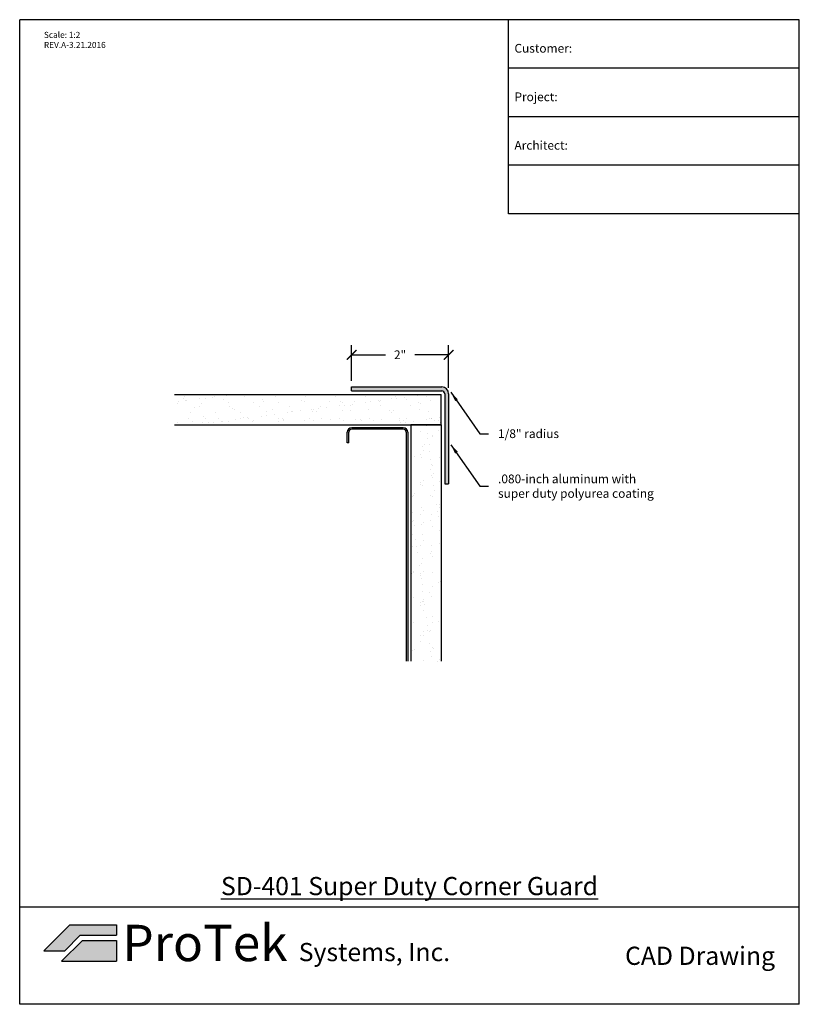
# Model space of a CAD drawing. Units: inches. Extents: x 88.9 to 96.9, y 89.3 to 99.5.
import ezdxf

# ---------------------------------------------------------------- set-up
doc = ezdxf.new("R2010")
doc.units = ezdxf.units.IN
doc.header["$MEASUREMENT"] = 0
doc.styles.get("Standard").update_dxf_attribs({"font": 'arial.ttf'})
doc.dimstyles.get("Standard").update_dxf_attribs({"dimtxt": 0.09, "dimasz": 0.1, "dimexe": 0.1, "dimexo": 0.0625, "dimgap": 0.1, "dimtad": 0, "dimtih": 1, "dimtoh": 1, "dimdec": 4, "dimzin": 0, "dimdsep": 46, "dimtxsty": 'Standard', "dimblk": 'ARCHTICK', "dimcen": 0, "dimadec": 0, "dimazin": 2, "dimtfac": 1, "dimtdec": 4, "dimtofl": 0, "dimtmove": 0, "dimatfit": 3, "dimfxl": 1, "dimtolj": 1, "dimtzin": 0, "dimarcsym": 0})

# ---------------------------------------------------------------- blocks, each defined once
blk = doc.blocks.new('_ArchTick')
at = {"color": 0, "linetype": 'ByBlock', "const_width": 0.15}
blk.add_lwpolyline([(-0.5, -0.5), (0.5, 0.5)], dxfattribs=at)
blk = doc.blocks.new('*D9')
at = {"color": 0, "lineweight": -2, "transparency": 16777216}
for p, q in [((92.323, 95.765), (92.323, 96.134)), ((93.323, 95.694), (93.323, 96.134)), ((92.323, 96.034), (92.671, 96.034)), ((93.323, 96.034), (92.976, 96.034))]:
    blk.add_line(p, q, dxfattribs=at)
at = {"layer": 'Defpoints', "color": 0, "transparency": 16777216}
for p in [(93.323, 96.034), (92.323, 95.702), (93.323, 95.631)]:
    blk.add_point(p, dxfattribs=at)
at = {"color": 0, "lineweight": -2, "transparency": 16777216, "xscale": 0.1, "yscale": 0.1, "zscale": 0.1, "rotation": 180}
blk.add_blockref('_ArchTick', (92.323, 96.034), dxfattribs=at)
at = {"color": 0, "lineweight": -2, "transparency": 16777216, "xscale": 0.1, "yscale": 0.1, "zscale": 0.1}
blk.add_blockref('_ArchTick', (93.323, 96.034), dxfattribs=at)
at = {"color": 0, "transparency": 16777216, "insert": (92.823, 96.034), "char_height": 0.09, "attachment_point": 5}
blk.add_mtext('\\A1;2"', dxfattribs=at)

msp = doc.modelspace()

# ---------------------------------------------------------------- hatches: boundary and pattern name
at = {"true_color": 0x939598}
h = msp.add_hatch(dxfattribs=at)
h.set_pattern_fill('AR-SAND', color=252, scale=0.1)
h.paths.add_polyline_path([(90.49605, 95.6251), (90.49605, 95.3126), (93.24605, 95.3126), (93.24605, 95.6251)])
at = {"true_color": 0x003c71}
h = msp.add_hatch(color=156, dxfattribs=at)
h.dxf.hatch_style = 1
h.paths.add_polyline_path([(92.32324, 95.70229), (92.32324, 95.66229), (93.25199, 95.66229, -0.41421356), (93.28324, 95.63104), (93.28324, 94.70229), (93.32324, 94.70229), (93.32324, 95.63104, 0.41421356), (93.25199, 95.70229)])
at = {"true_color": 0x939598}
h = msp.add_hatch(dxfattribs=at)
h.set_pattern_fill('AR-SAND', color=252, scale=0.1, angle=90)
h.paths.add_polyline_path([(92.93355, 92.8751), (93.24605, 92.8751), (93.24605, 95.3126), (92.93355, 95.3126)])
at = {"true_color": 0x84bd00}
h = msp.add_hatch(color=62, dxfattribs=at)
h.dxf.hatch_style = 1
h.paths.add_polyline_path([(89.41758, 90.15794), (89.14972, 89.89008), (89.36401, 89.89008), (89.52472, 90.0508), (89.89972, 90.0508), (89.89972, 90.15794)])
at = {"true_color": 0x003c71}
h = msp.add_hatch(color=156, dxfattribs=at)
h.dxf.hatch_style = 1
h.paths.add_polyline_path([(89.89972, 89.78294), (89.89972, 89.99722), (89.54691, 89.99722), (89.33263, 89.78294)])

# ---------------------------------------------------------------- linework, layer by layer
at = {"color": 252, "true_color": 0x939598}
for p, q in [((96.93972, 99.48811), (88.89972, 99.48811)), ((88.89972, 89.33811), (88.89972, 99.48811)), ((93.93972, 97.48811), (93.93972, 99.48811)), ((96.93972, 89.33811), (96.93972, 99.48811)), ((96.93972, 98.98811), (93.93972, 98.98811)), ((96.93972, 98.48811), (93.93972, 98.48811)), ((96.93972, 97.98811), (93.93972, 97.98811)), ((96.93972, 97.48811), (93.93972, 97.48811)), ((90.49605, 95.6251), (93.24605, 95.6251)), ((93.24605, 95.3126), (93.24605, 95.6251)), ((90.49605, 95.3126), (93.24605, 95.3126)), ((93.24605, 95.3126), (92.93355, 95.3126)), ((92.93355, 95.3126), (92.93355, 92.8751)), ((93.24605, 95.3126), (93.24605, 92.8751)), ((96.93972, 90.33811), (88.89972, 90.33811)), ((96.93972, 89.33811), (88.89972, 89.33811))]:
    msp.add_line(p, q, dxfattribs=at)
at = {"color": 156, "true_color": 0x003c71}
for p, q in [((92.32324, 95.70229), (93.25199, 95.70229)), ((92.32324, 95.66229), (92.32324, 95.70229)), ((92.32324, 95.66229), (93.25199, 95.66229)), ((93.28324, 95.63104), (93.28324, 94.70229)), ((93.32324, 95.63104), (93.32324, 94.70229)), ((93.28324, 94.70229), (93.32324, 94.70229)), ((89.33263, 89.78294), (89.54691, 89.99722)), ((89.54691, 89.99722), (89.89972, 89.99722)), ((89.89972, 89.99722), (89.89972, 89.78294)), ((89.33263, 89.78294), (89.89972, 89.78294))]:
    msp.add_line(p, q, dxfattribs=at)
for p, q in [((92.2773, 95.1251), (92.2773, 95.23447)), ((92.29292, 95.1251), (92.29292, 95.23447)), ((92.85542, 95.28135), (92.32417, 95.28135)), ((92.85542, 95.26572), (92.32417, 95.26572)), ((92.88667, 95.23447), (92.88667, 92.8751)), ((92.9023, 95.23447), (92.9023, 92.8751)), ((92.29292, 95.1251), (92.2773, 95.1251))]:
    msp.add_line(p, q)
at = {"color": 62, "true_color": 0x84bd00}
for p, q in [((89.14972, 89.89008), (89.41758, 90.15794)), ((89.41758, 90.15794), (89.89972, 90.15794)), ((89.89972, 90.15794), (89.89972, 90.0508)), ((89.36401, 89.89008), (89.52472, 90.0508)), ((89.52472, 90.0508), (89.89972, 90.0508)), ((89.14972, 89.89008), (89.36401, 89.89008))]:
    msp.add_line(p, q, dxfattribs=at)
at = {"color": 156, "true_color": 0x003c71}
for radius in [0.07125, 0.03125]:
    msp.add_arc((93.25199, 95.63104), radius, 0, 90, dxfattribs=at)
for centre, radius, start, end in [((92.32417, 95.23447), 0.04688, 90, 180), ((92.32417, 95.23447), 0.03125, 90, 180), ((92.85542, 95.23447), 0.04688, 0, 90), ((92.85542, 95.23447), 0.03125, 0, 90)]:
    msp.add_arc(centre, radius, start, end)

# ---------------------------------------------------------------- texts
for s, width, insert, char_height, attachment_point in [('Scale: 1:2\\PREV.A-3.21.2016', 8.04, (89.14972, 99.36311), 0.0625, 1), ('Customer:', 2.9375, (94.00222, 99.23811), 0.09, 1), ('Project:', 2.9375, (94.00222, 98.73811), 0.09, 1), ('Architect:', 2.9375, (94.00222, 98.23811), 0.09, 1), ('{\\fArial|b1|i0|c0|p34;\\LSD-401 Super Duty Corner Guard}', 8.04, (92.91972, 90.46311), 0.1875, 8), ('{\\fArial|b1|i0|c0|p34;\\C62;\\c48516;Pro\\C156;\\c7420928;Tek\\C256; \\H0.5x;Systems, Inc.}', 80.4, (89.95831, 90.15794), 0.375, 1), ('{\\fArial|b1|i0|c0|p34;\\C62;\\c48516;Pro\\C156;\\c7420928;Tek\\C256; \\H0.5x;Systems, Inc.}', 80.4, (89.95831, 90.15794), 0.375, 1), ('{\\fArial|b1|i0|c0|p34;\\H0.5x;CAD Drawing}', 80.4, (96.68972, 89.83811), 0.375, 6)]:
    msp.add_mtext_dynamic_manual_height_columns(s, width=width, gutter_width=1, heights=[0], dxfattribs=dict(insert=insert, char_height=char_height, attachment_point=attachment_point))
at = {"char_height": 0.09, "attachment_point": 4}
for s, insert in [('\\A1;1/8" radius', (93.83294, 95.22049)), ('\\A1;1/8" radius', (93.83294, 95.22049)), ('\\A1;.080-inch aluminum with\\Psuper duty polyurea coating', (93.83294, 94.67959))]:
    msp.add_mtext(s, dxfattribs=dict(at, insert=insert))

# ---------------------------------------------------------------- dimensions: what is measured, and where the dimension line sits
dim = msp.add_linear_dim(base=(93.32324, 96.03417), p1=(92.32324, 95.70229), p2=(93.32324, 95.63104), text='2"', dimstyle='Standard')
dim.commit()
dim.dimension.update_dxf_attribs({"geometry": '*D9', "text_midpoint": (92.82324, 96.03417)})

# ---------------------------------------------------------------- leaders
at = {"annotation_type": 0, "has_hookline": 1, "hookline_direction": 0}
for points in [[(93.34664, 95.64767), (93.64477, 95.22049), (93.73294, 95.22049)], [(93.34664, 95.64767), (93.64477, 95.22049), (93.73294, 95.22049)], [(93.34664, 95.10677), (93.64477, 94.67959), (93.73294, 94.67959)]]:
    msp.add_leader(points, dimstyle='Standard', dxfattribs=at)

doc.saveas('drawing.dxf')
